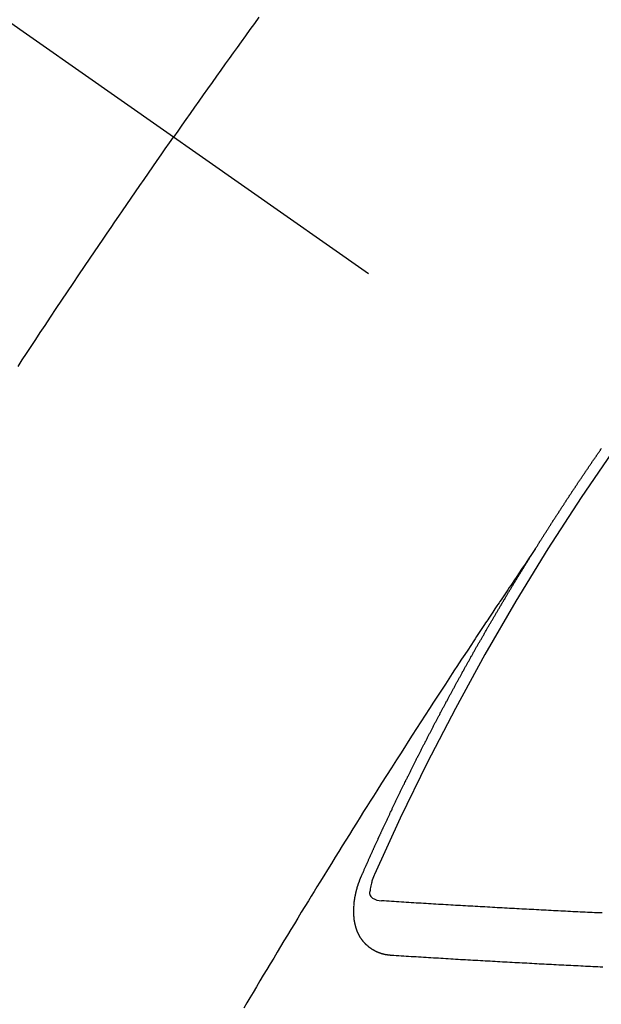
# Model space of a CAD drawing. Extents: x 27948 to 54421, y -13 to 8857.
# Drawn here: x 31611 to 31618, y 6960 to 6972 of the extents above; entities that cross this region are included whole.
import ezdxf

# ---------------------------------------------------------------- set-up
doc = ezdxf.new("R2010")
doc.units = 0
doc.header["$LTSCALE"] = 50
doc.header["$MEASUREMENT"] = 0
doc.linetypes.add('CENTER2', pattern=[1.125, 0.75, -0.125, 0.125, -0.125])
doc.linetypes.add('HIDDEN', pattern=[0.375, 0.25, -0.125])
doc.layers.add('150-機器', color=8, linetype='CONTINUOUS')

# ---------------------------------------------------------------- blocks, each defined once
blk = doc.blocks.new('F402_H')
at = {"layer": '150-機器', "color": 13, "linetype": 'CENTER2'}
blk.add_line((0, 0), (244.018, -170.863), dxfattribs=at)
at = {"layer": '150-機器', "color": 13, "linetype": 'HIDDEN'}
for points in [[(213.676, -147.404), (213.621, -147.48), (213.566, -147.556), (213.511, -147.632), (213.457, -147.708), (213.408, -147.776), (213.359, -147.843), (213.311, -147.911), (213.262, -147.978), (213.208, -148.055), (213.153, -148.132), (213.099, -148.208), (213.044, -148.285), (212.99, -148.361), (212.936, -148.438), (212.882, -148.514), (212.828, -148.591), (212.777, -148.663), (212.726, -148.736), (212.675, -148.809), (212.624, -148.881)], [(210.706, -151.71), (210.757, -151.631), (210.808, -151.553), (210.866, -151.466), (210.923, -151.379), (210.98, -151.292), (211.038, -151.206), (211.107, -151.102), (211.177, -150.998), (211.246, -150.894), (211.316, -150.79), (211.385, -150.686), (211.455, -150.582), (211.525, -150.478), (211.595, -150.375), (211.648, -150.297), (211.701, -150.22), (211.754, -150.142), (211.806, -150.065), (211.853, -149.996), (211.9, -149.927), (211.947, -149.858), (211.994, -149.79), (212.047, -149.712), (212.101, -149.635), (212.154, -149.557), (212.207, -149.48), (212.261, -149.403), (212.314, -149.326), (212.367, -149.248), (212.421, -149.171), (212.472, -149.099), (212.522, -149.026), (212.573, -148.954), (212.624, -148.881)], [(217.087, -153.962), (217.091, -153.956), (217.095, -153.95), (217.097, -153.945), (217.101, -153.939), (217.105, -153.933), (217.109, -153.927), (217.112, -153.922), (217.116, -153.916), (217.119, -153.91), (217.123, -153.905), (217.127, -153.9), (217.13, -153.893), (217.133, -153.888), (217.137, -153.883), (217.14, -153.876), (217.144, -153.871), (217.148, -153.866), (217.151, -153.859), (217.155, -153.854), (217.159, -153.849), (217.162, -153.842), (217.166, -153.837), (217.169, -153.832), (217.172, -153.826), (217.176, -153.82), (217.18, -153.815), (217.183, -153.809), (217.187, -153.803), (217.19, -153.798), (217.194, -153.792), (217.198, -153.786), (217.201, -153.781), (217.204, -153.775), (217.208, -153.769), (217.212, -153.763), (217.215, -153.758), (217.219, -153.752), (217.223, -153.746), (217.226, -153.742), (217.229, -153.735), (217.233, -153.73), (217.237, -153.725), (217.24, -153.718), (217.244, -153.713), (217.248, -153.707), (217.252, -153.702), (217.255, -153.696), (217.259, -153.69), (217.262, -153.685), (217.265, -153.679), (217.269, -153.673), (217.273, -153.668), (217.277, -153.662), (217.28, -153.656), (217.283, -153.651), (217.287, -153.646), (217.291, -153.639), (217.295, -153.634), (217.298, -153.629), (217.302, -153.623), (217.305, -153.617), (217.309, -153.612), (217.313, -153.606), (217.317, -153.6), (217.319, -153.595), (217.323, -153.589), (217.327, -153.583), (217.331, -153.578), (217.334, -153.572), (217.338, -153.566), (217.342, -153.561), (217.345, -153.556), (217.349, -153.55), (217.353, -153.544), (217.357, -153.538), (217.36, -153.533), (217.363, -153.527), (217.367, -153.521), (217.371, -153.516), (217.375, -153.511), (217.378, -153.504), (217.381, -153.499), (217.385, -153.494), (217.389, -153.488), (217.392, -153.482), (217.396, -153.477), (217.4, -153.471), (217.404, -153.465), (217.407, -153.46), (217.41, -153.454), (217.414, -153.448), (217.418, -153.444), (217.422, -153.438), (217.425, -153.432), (217.429, -153.426), (217.433, -153.421), (217.437, -153.415), (217.441, -153.409), (217.443, -153.404), (217.447, -153.398), (217.451, -153.393), (217.455, -153.387), (217.459, -153.382), (217.462, -153.376), (217.466, -153.37), (217.469, -153.365), (217.473, -153.359), (217.477, -153.354), (217.48, -153.348), (217.484, -153.342), (217.488, -153.337), (217.492, -153.331), (217.495, -153.326), (217.499, -153.32), (217.503, -153.314), (217.506, -153.309), (217.51, -153.303), (217.514, -153.298), (217.518, -153.292), (217.521, -153.287), (217.525, -153.281), (217.529, -153.275), (217.532, -153.27), (217.536, -153.264), (217.539, -153.258), (217.543, -153.252), (217.547, -153.248), (217.551, -153.242), (217.555, -153.236), (217.558, -153.231), (217.561, -153.225), (217.565, -153.219), (217.569, -153.214), (217.573, -153.209), (217.577, -153.203), (217.581, -153.197), (217.584, -153.192), (217.587, -153.186), (217.591, -153.18), (217.595, -153.175), (217.599, -153.17), (217.603, -153.164), (217.607, -153.158), (217.609, -153.153), (217.613, -153.147), (217.617, -153.141), (217.621, -153.136), (217.625, -153.131), (217.629, -153.125), (217.633, -153.119), (217.636, -153.114), (217.639, -153.108), (217.643, -153.102), (217.647, -153.097), (217.651, -153.092), (217.655, -153.086), (217.659, -153.08), (217.662, -153.075), (217.666, -153.07), (217.67, -153.063), (217.673, -153.058), (217.677, -153.053), (217.681, -153.047), (217.685, -153.041), (217.688, -153.036), (217.692, -153.031), (217.696, -153.025), (217.7, -153.02), (217.703, -153.014), (217.707, -153.008), (217.711, -153.002), (217.714, -152.997), (217.719, -152.992), (217.723, -152.986), (217.726, -152.981), (217.73, -152.975), (217.734, -152.97), (217.737, -152.965), (217.741, -152.958), (217.745, -152.953), (217.749, -152.947), (217.752, -152.942), (217.756, -152.936), (217.76, -152.931), (217.763, -152.926), (217.767, -152.92), (217.771, -152.914), (217.775, -152.909), (217.779, -152.904), (217.783, -152.898), (217.786, -152.892), (217.79, -152.887), (217.794, -152.881), (217.798, -152.875), (217.802, -152.87), (217.805, -152.865), (217.809, -152.859), (217.813, -152.853), (217.816, -152.848), (217.82, -152.843), (217.824, -152.837), (217.828, -152.831), (217.832, -152.826), (217.836, -152.821), (217.84, -152.815), (217.843, -152.81), (217.847, -152.804), (217.85, -152.798), (217.854, -152.792), (217.858, -152.787), (217.862, -152.782), (217.866, -152.776), (217.869, -152.771), (217.873, -152.765), (217.877, -152.76), (217.881, -152.754), (217.885, -152.749), (217.889, -152.743), (217.893, -152.737), (217.897, -152.732), (217.9, -152.727), (217.904, -152.721)], [(217.091, -153.956), (217.048, -154.02), (217.004, -154.085), (216.961, -154.149), (216.918, -154.213), (216.888, -154.257), (216.859, -154.301), (216.829, -154.345), (216.8, -154.389), (216.783, -154.414), (216.766, -154.439), (216.749, -154.465), (216.732, -154.49), (216.715, -154.515), (216.698, -154.54), (216.681, -154.565), (216.664, -154.59), (216.651, -154.609), (216.639, -154.628), (216.626, -154.646), (216.614, -154.665), (216.588, -154.703), (216.563, -154.741), (216.538, -154.779), (216.512, -154.817), (216.5, -154.836), (216.487, -154.855), (216.474, -154.874), (216.462, -154.893), (216.445, -154.918), (216.428, -154.943), (216.412, -154.968), (216.395, -154.993), (216.378, -155.019), (216.362, -155.044), (216.345, -155.07), (216.328, -155.095), (216.291, -155.152), (216.253, -155.209), (216.216, -155.265), (216.178, -155.322), (216.149, -155.366), (216.12, -155.411), (216.091, -155.455), (216.062, -155.499), (216.041, -155.532), (216.02, -155.564), (215.998, -155.597), (215.977, -155.629), (215.928, -155.704), (215.879, -155.779), (215.83, -155.854), (215.782, -155.93), (215.728, -156.012), (215.675, -156.095), (215.622, -156.178), (215.569, -156.26), (215.52, -156.337), (215.471, -156.413), (215.422, -156.489), (215.373, -156.565), (215.312, -156.661), (215.251, -156.756), (215.19, -156.852), (215.13, -156.948), (215.09, -157.012), (215.049, -157.075), (215.009, -157.139), (214.969, -157.203), (214.925, -157.273), (214.881, -157.344), (214.837, -157.414), (214.793, -157.484), (214.749, -157.554), (214.706, -157.625), (214.662, -157.695), (214.618, -157.766), (214.571, -157.842), (214.523, -157.919), (214.476, -157.996), (214.429, -158.073), (214.393, -158.13), (214.358, -158.188), (214.322, -158.245), (214.287, -158.303), (214.244, -158.374), (214.2, -158.444), (214.157, -158.515), (214.115, -158.586), (214.072, -158.656), (214.029, -158.727), (213.986, -158.797), (213.944, -158.868), (213.901, -158.938), (213.859, -159.009), (213.816, -159.08), (213.774, -159.15), (213.731, -159.221), (213.689, -159.292), (213.647, -159.363), (213.605, -159.434), (213.566, -159.498), (213.528, -159.563), (213.49, -159.627)], [(214.943, -157.995), (214.948, -157.985), (214.951, -157.977), (214.955, -157.968), (214.958, -157.96), (214.962, -157.952), (214.967, -157.943), (214.97, -157.934), (214.974, -157.926), (214.977, -157.917), (214.981, -157.909), (214.985, -157.9), (214.989, -157.891), (214.993, -157.883), (214.996, -157.874), (215, -157.866), (215.004, -157.857), (215.008, -157.849), (215.011, -157.84), (215.015, -157.832), (215.019, -157.822), (215.023, -157.814), (215.027, -157.806), (215.03, -157.797), (215.034, -157.789), (215.039, -157.78), (215.042, -157.772), (215.046, -157.763), (215.049, -157.755), (215.053, -157.745), (215.058, -157.737), (215.061, -157.729), (215.065, -157.72), (215.068, -157.712), (215.073, -157.703), (215.077, -157.695), (215.08, -157.686), (215.084, -157.678), (215.089, -157.669), (215.092, -157.66), (215.096, -157.652), (215.1, -157.644), (215.104, -157.635), (215.108, -157.626), (215.111, -157.618), (215.116, -157.61), (215.12, -157.601), (215.123, -157.592), (215.127, -157.584), (215.132, -157.575), (215.135, -157.566), (215.139, -157.558), (215.143, -157.55), (215.147, -157.541), (215.15, -157.532), (215.155, -157.524), (215.158, -157.516), (215.162, -157.506), (215.167, -157.498), (215.17, -157.49), (215.174, -157.481), (215.179, -157.473), (215.182, -157.464), (215.186, -157.456), (215.191, -157.447), (215.194, -157.438), (215.198, -157.43), (215.203, -157.421), (215.206, -157.413), (215.21, -157.404), (215.214, -157.396), (215.218, -157.387), (215.222, -157.378), (215.226, -157.371), (215.23, -157.361), (215.234, -157.353), (215.238, -157.345), (215.242, -157.335), (215.246, -157.328), (215.25, -157.319), (215.253, -157.311), (215.258, -157.302), (215.262, -157.293), (215.266, -157.285), (215.27, -157.276), (215.274, -157.268), (215.278, -157.26), (215.282, -157.25), (215.286, -157.242), (215.29, -157.234), (215.294, -157.225), (215.298, -157.217), (215.302, -157.208), (215.307, -157.199), (215.31, -157.191), (215.315, -157.183), (215.319, -157.174), (215.322, -157.165), (215.326, -157.157), (215.331, -157.148), (215.335, -157.14), (215.338, -157.132), (215.343, -157.123), (215.347, -157.114), (215.35, -157.106), (215.355, -157.097), (215.359, -157.089), (215.363, -157.081), (215.367, -157.071), (215.371, -157.063), (215.375, -157.055), (215.38, -157.046), (215.383, -157.038), (215.388, -157.029), (215.392, -157.02), (215.396, -157.013), (215.4, -157.003), (215.405, -156.995), (215.408, -156.987), (215.413, -156.978), (215.417, -156.97), (215.421, -156.962), (215.425, -156.952), (215.429, -156.944), (215.433, -156.935), (215.438, -156.927), (215.441, -156.919), (215.446, -156.91), (215.45, -156.901), (215.454, -156.893), (215.458, -156.884), (215.462, -156.876), (215.466, -156.867), (215.471, -156.859), (215.474, -156.851), (215.479, -156.842), (215.483, -156.833), (215.488, -156.825), (215.491, -156.816), (215.495, -156.808), (215.5, -156.799), (215.504, -156.791), (215.509, -156.782), (215.512, -156.774), (215.517, -156.766), (215.521, -156.756), (215.525, -156.748), (215.529, -156.739), (215.533, -156.731), (215.538, -156.723), (215.542, -156.714), (215.546, -156.706), (215.55, -156.697), (215.555, -156.689), (215.559, -156.681), (215.563, -156.672), (215.567, -156.664), (215.571, -156.654), (215.576, -156.646), (215.58, -156.638), (215.584, -156.629), (215.589, -156.621), (215.593, -156.612), (215.597, -156.604), (215.602, -156.595), (215.605, -156.587), (215.61, -156.579), (215.614, -156.57), (215.618, -156.562), (215.623, -156.553), (215.627, -156.544), (215.631, -156.536), (215.636, -156.528), (215.639, -156.519), (215.644, -156.51), (215.649, -156.503), (215.653, -156.493), (215.657, -156.485), (215.662, -156.477), (215.665, -156.468), (215.67, -156.459), (215.675, -156.451), (215.678, -156.443), (215.683, -156.434), (215.687, -156.426), (215.691, -156.417), (215.696, -156.409), (215.701, -156.4), (215.704, -156.392), (215.709, -156.383), (215.713, -156.375), (215.718, -156.366), (215.722, -156.358), (215.726, -156.35), (215.73, -156.341), (215.735, -156.333), (215.74, -156.324), (215.744, -156.316), (215.748, -156.307), (215.752, -156.299), (215.757, -156.29), (215.761, -156.282), (215.766, -156.273), (215.77, -156.265), (215.775, -156.256), (215.778, -156.248), (215.783, -156.239), (215.788, -156.231), (215.792, -156.223), (215.796, -156.214), (215.8, -156.206), (215.805, -156.197), (215.81, -156.189), (215.814, -156.18), (215.818, -156.172), (215.823, -156.163), (215.827, -156.155), (215.831, -156.146), (215.836, -156.138), (215.841, -156.129), (215.845, -156.121), (215.849, -156.112), (215.853, -156.104), (215.858, -156.095), (215.863, -156.087), (215.867, -156.079), (215.871, -156.07), (215.876, -156.061), (215.88, -156.054), (215.885, -156.045), (215.889, -156.037), (215.893, -156.028), (215.898, -156.02), (215.903, -156.011), (215.907, -156.003), (215.912, -155.994), (215.915, -155.986), (215.92, -155.977), (215.925, -155.969), (215.93, -155.96), (215.934, -155.952), (215.939, -155.944), (215.942, -155.935), (215.947, -155.926), (215.952, -155.918), (215.957, -155.91), (215.961, -155.902), (215.966, -155.893), (215.97, -155.884), (215.974, -155.876), (215.979, -155.867), (215.983, -155.859), (215.988, -155.85), (215.993, -155.842), (215.998, -155.834), (216.002, -155.826), (216.006, -155.817), (216.01, -155.809), (216.015, -155.8), (216.02, -155.792), (216.024, -155.783), (216.029, -155.775), (216.034, -155.767), (216.038, -155.759), (216.043, -155.75), (216.047, -155.741), (216.051, -155.733), (216.056, -155.724), (216.061, -155.716), (216.065, -155.707), (216.07, -155.699), (216.075, -155.691), (216.079, -155.683), (216.084, -155.674), (216.088, -155.666), (216.093, -155.657), (216.098, -155.648), (216.102, -155.64), (216.106, -155.631), (216.111, -155.623), (216.116, -155.615), (216.12, -155.607), (216.125, -155.598), (216.129, -155.59), (216.134, -155.581), (216.139, -155.572), (216.143, -155.565), (216.148, -155.556), (216.153, -155.548), (216.158, -155.539), (216.162, -155.531), (216.167, -155.522), (216.171, -155.515), (216.176, -155.506), (216.181, -155.497), (216.185, -155.489), (216.19, -155.48), (216.194, -155.472), (216.199, -155.464), (216.204, -155.456), (216.209, -155.447), (216.214, -155.438), (216.218, -155.43), (216.223, -155.422), (216.227, -155.414), (216.232, -155.405), (216.236, -155.397), (216.241, -155.388), (216.246, -155.38), (216.25, -155.372), (216.255, -155.363), (216.26, -155.355), (216.265, -155.346), (216.269, -155.338), (216.274, -155.33), (216.279, -155.321), (216.283, -155.313), (216.288, -155.304), (216.292, -155.296), (216.297, -155.287), (216.302, -155.279), (216.306, -155.271), (216.312, -155.263), (216.317, -155.255), (216.321, -155.246), (216.326, -155.237), (216.331, -155.229), (216.336, -155.221), (216.34, -155.213), (216.345, -155.204), (216.35, -155.195), (216.354, -155.187), (216.359, -155.179), (216.363, -155.171), (216.369, -155.162), (216.374, -155.154), (216.378, -155.146), (216.383, -155.137), (216.387, -155.129), (216.392, -155.12), (216.397, -155.112), (216.402, -155.104), (216.406, -155.095), (216.412, -155.088), (216.417, -155.079), (216.421, -155.07), (216.426, -155.062), (216.431, -155.053), (216.435, -155.046), (216.44, -155.037), (216.446, -155.029), (216.45, -155.021), (216.455, -155.012), (216.46, -155.003), (216.464, -154.995), (216.469, -154.987), (216.473, -154.979), (216.479, -154.97), (216.484, -154.962), (216.488, -154.954), (216.493, -154.945), (216.498, -154.937), (216.502, -154.928), (216.508, -154.92), (216.512, -154.912), (216.517, -154.904), (216.522, -154.895), (216.527, -154.887), (216.532, -154.879), (216.537, -154.871), (216.542, -154.862), (216.546, -154.853), (216.551, -154.845), (216.557, -154.837), (216.561, -154.828), (216.566, -154.82), (216.571, -154.812), (216.576, -154.804), (216.581, -154.796), (216.586, -154.787), (216.59, -154.779), (216.595, -154.77), (216.601, -154.762), (216.605, -154.754), (216.61, -154.745), (216.615, -154.737), (216.62, -154.729), (216.625, -154.721), (216.63, -154.712), (216.634, -154.704), (216.64, -154.696), (216.644, -154.688), (216.649, -154.679), (216.654, -154.67), (216.659, -154.663), (216.664, -154.654), (216.669, -154.645), (216.674, -154.638), (216.679, -154.629), (216.684, -154.621), (216.688, -154.613), (216.694, -154.605), (216.699, -154.596), (216.703, -154.588), (216.709, -154.58), (216.714, -154.571), (216.718, -154.563), (216.723, -154.554), (216.728, -154.547), (216.733, -154.538), (216.738, -154.529), (216.743, -154.522), (216.748, -154.513), (216.753, -154.505), (216.758, -154.497), (216.763, -154.489), (216.768, -154.48), (216.773, -154.472), (216.778, -154.464), (216.783, -154.455), (216.788, -154.448), (216.793, -154.439), (216.798, -154.43), (216.803, -154.423), (216.808, -154.414), (216.813, -154.405), (216.818, -154.398), (216.823, -154.389), (216.828, -154.381), (216.833, -154.373), (216.838, -154.364), (216.843, -154.356), (216.848, -154.348), (216.853, -154.34), (216.858, -154.331), (216.863, -154.323), (216.868, -154.315), (216.873, -154.307), (216.878, -154.299), (216.883, -154.29), (216.888, -154.282), (216.893, -154.274), (216.898, -154.266), (216.904, -154.257), (216.908, -154.25), (216.913, -154.241), (216.919, -154.233), (216.923, -154.225), (216.929, -154.216), (216.934, -154.208), (216.94, -154.2), (216.944, -154.192), (216.949, -154.183), (216.955, -154.175), (216.959, -154.167), (216.965, -154.159), (216.97, -154.15), (216.975, -154.143), (216.98, -154.134), (216.985, -154.126), (216.99, -154.118), (216.995, -154.11), (217, -154.101), (217.005, -154.093), (217.01, -154.085), (217.015, -154.076), (217.02, -154.069), (217.025, -154.06), (217.031, -154.052), (217.036, -154.043), (217.041, -154.036), (217.046, -154.027), (217.052, -154.019), (217.056, -154.011), (217.062, -154.003), (217.067, -153.994), (217.072, -153.987), (217.077, -153.978), (217.082, -153.97), (217.087, -153.962)], [(215.31, -158.977), (215.308, -158.977), (215.306, -158.976), (215.303, -158.976), (215.301, -158.976), (215.298, -158.976), (215.295, -158.975), (215.293, -158.975), (215.291, -158.975), (215.288, -158.975), (215.286, -158.975), (215.284, -158.974), (215.281, -158.974), (215.279, -158.973), (215.276, -158.973), (215.274, -158.973), (215.271, -158.973), (215.269, -158.973), (215.266, -158.972), (215.264, -158.971), (215.262, -158.971), (215.26, -158.971), (215.257, -158.971), (215.255, -158.97), (215.252, -158.969), (215.249, -158.97), (215.247, -158.969), (215.245, -158.969), (215.243, -158.969), (215.24, -158.968), (215.237, -158.968), (215.235, -158.967), (215.233, -158.967), (215.231, -158.966), (215.229, -158.965), (215.226, -158.965), (215.224, -158.964), (215.222, -158.964), (215.22, -158.964), (215.217, -158.963), (215.214, -158.962), (215.213, -158.961), (215.211, -158.961), (215.208, -158.961), (215.205, -158.96), (215.203, -158.959), (215.201, -158.958), (215.199, -158.958), (215.197, -158.958), (215.194, -158.957), (215.192, -158.955), (215.19, -158.955), (215.188, -158.955), (215.185, -158.954), (215.183, -158.953), (215.181, -158.952), (215.179, -158.952), (215.176, -158.95), (215.174, -158.95), (215.173, -158.949), (215.17, -158.949), (215.167, -158.948), (215.166, -158.947), (215.164, -158.946), (215.162, -158.945), (215.159, -158.944), (215.157, -158.944), (215.155, -158.943), (215.153, -158.942), (215.15, -158.941), (215.148, -158.94), (215.147, -158.939), (215.144, -158.939), (215.142, -158.937), (215.14, -158.937), (215.138, -158.936), (215.136, -158.935), (215.133, -158.934), (215.132, -158.933), (215.13, -158.932), (215.128, -158.931), (215.125, -158.93), (215.123, -158.929), (215.122, -158.928), (215.119, -158.928), (215.117, -158.926), (215.115, -158.925), (215.113, -158.924), (215.111, -158.923), (215.109, -158.921), (215.107, -158.921), (215.105, -158.92), (215.104, -158.919), (215.101, -158.917), (215.099, -158.917), (215.097, -158.916), (215.096, -158.915), (215.093, -158.913), (215.091, -158.912), (215.089, -158.911), (215.088, -158.91), (215.085, -158.908), (215.084, -158.907), (215.082, -158.906), (215.08, -158.906), (215.077, -158.904), (215.076, -158.903), (215.074, -158.902), (215.072, -158.901), (215.07, -158.899), (215.068, -158.898), (215.067, -158.897), (215.064, -158.895), (215.063, -158.894), (215.061, -158.893), (215.059, -158.892), (215.057, -158.89), (215.055, -158.889), (215.054, -158.888), (215.052, -158.886), (215.05, -158.885), (215.048, -158.884), (215.046, -158.882), (215.045, -158.881), (215.042, -158.88), (215.041, -158.878), (215.039, -158.877), (215.037, -158.876), (215.035, -158.874), (215.034, -158.872), (215.032, -158.871), (215.031, -158.87), (215.028, -158.868), (215.026, -158.867), (215.025, -158.865), (215.024, -158.864), (215.021, -158.862), (215.02, -158.861), (215.018, -158.86), (215.017, -158.858), (215.015, -158.856), (215.013, -158.855), (215.011, -158.854), (215.01, -158.852), (215.008, -158.851), (215.006, -158.849), (215.005, -158.847), (215.003, -158.846), (215.001, -158.845), (215, -158.843), (214.998, -158.841), (214.997, -158.84), (214.995, -158.838), (214.993, -158.837), (214.992, -158.835), (214.99, -158.834), (214.989, -158.832), (214.987, -158.83), (214.986, -158.828), (214.984, -158.827), (214.983, -158.826), (214.981, -158.823), (214.979, -158.822), (214.978, -158.82), (214.976, -158.819), (214.975, -158.817), (214.973, -158.814), (214.972, -158.813), (214.971, -158.811), (214.969, -158.81), (214.967, -158.808), (214.966, -158.806), (214.965, -158.804), (214.963, -158.802), (214.962, -158.801), (214.96, -158.799), (214.959, -158.797), (214.957, -158.796), (214.956, -158.794), (214.955, -158.792), (214.953, -158.79), (214.952, -158.788), (214.951, -158.786), (214.949, -158.784), (214.948, -158.783), (214.947, -158.781), (214.945, -158.779), (214.944, -158.777), (214.942, -158.775), (214.941, -158.773), (214.94, -158.772), (214.938, -158.769), (214.937, -158.767), (214.936, -158.765), (214.934, -158.764), (214.933, -158.762), (214.932, -158.76), (214.93, -158.757), (214.929, -158.755), (214.928, -158.754), (214.927, -158.752), (214.926, -158.75), (214.925, -158.748), (214.924, -158.746), (214.922, -158.743), (214.921, -158.741), (214.92, -158.739), (214.919, -158.737), (214.918, -158.735), (214.917, -158.733), (214.916, -158.731), (214.915, -158.729), (214.913, -158.727), (214.912, -158.725), (214.911, -158.723), (214.91, -158.721), (214.909, -158.719), (214.908, -158.717), (214.907, -158.714), (214.906, -158.712), (214.905, -158.71), (214.904, -158.708), (214.902, -158.706), (214.901, -158.704), (214.9, -158.701), (214.899, -158.699), (214.898, -158.697), (214.897, -158.695), (214.897, -158.692), (214.896, -158.691), (214.895, -158.689), (214.894, -158.687), (214.893, -158.684), (214.892, -158.682), (214.891, -158.68), (214.891, -158.677), (214.889, -158.675), (214.888, -158.673), (214.887, -158.67), (214.886, -158.668), (214.886, -158.665), (214.884, -158.663), (214.883, -158.661), (214.883, -158.658), (214.882, -158.656), (214.881, -158.654), (214.88, -158.652), (214.88, -158.649), (214.879, -158.647), (214.878, -158.644), (214.877, -158.642), (214.877, -158.639), (214.876, -158.638), (214.875, -158.635), (214.874, -158.633), (214.874, -158.631), (214.873, -158.629), (214.873, -158.626), (214.872, -158.624), (214.871, -158.621), (214.871, -158.618), (214.87, -158.616), (214.869, -158.614), (214.869, -158.611), (214.868, -158.609), (214.867, -158.606), (214.867, -158.603), (214.866, -158.601), (214.865, -158.599), (214.865, -158.596), (214.864, -158.594), (214.864, -158.592), (214.863, -158.589), (214.863, -158.586), (214.862, -158.584), (214.861, -158.581), (214.861, -158.579), (214.86, -158.576), (214.859, -158.574), (214.86, -158.572), (214.859, -158.569), (214.859, -158.566), (214.858, -158.563), (214.858, -158.56), (214.857, -158.558), (214.856, -158.556), (214.857, -158.554), (214.856, -158.551), (214.856, -158.548), (214.855, -158.545), (214.855, -158.542), (214.854, -158.54), (214.854, -158.537), (214.854, -158.535), (214.853, -158.532), (214.853, -158.529), (214.852, -158.526), (214.853, -158.524), (214.852, -158.521), (214.852, -158.519), (214.851, -158.516), (214.852, -158.514), (214.851, -158.511), (214.851, -158.508), (214.85, -158.505), (214.85, -158.503), (214.85, -158.5), (214.85, -158.497), (214.849, -158.495), (214.849, -158.492), (214.849, -158.49), (214.848, -158.487), (214.849, -158.485), (214.849, -158.481), (214.848, -158.478), (214.848, -158.476), (214.848, -158.473), (214.848, -158.471), (214.847, -158.468), (214.848, -158.465), (214.848, -158.462), (214.847, -158.459), (214.847, -158.457), (214.847, -158.454), (214.847, -158.451), (214.847, -158.448), (214.847, -158.446), (214.846, -158.443), (214.847, -158.44), (214.847, -158.437), (214.847, -158.435), (214.847, -158.432), (214.847, -158.428), (214.847, -158.426), (214.846, -158.424), (214.847, -158.42), (214.847, -158.418), (214.846, -158.415), (214.847, -158.412), (214.847, -158.409), (214.847, -158.407), (214.847, -158.403), (214.848, -158.401), (214.847, -158.398), (214.847, -158.395), (214.847, -158.393), (214.848, -158.389), (214.848, -158.387), (214.847, -158.384), (214.848, -158.381), (214.848, -158.378), (214.849, -158.375), (214.848, -158.372), (214.849, -158.369), (214.849, -158.367), (214.85, -158.364), (214.849, -158.361), (214.85, -158.358), (214.849, -158.355), (214.85, -158.352), (214.851, -158.35), (214.851, -158.346), (214.851, -158.344), (214.851, -158.34), (214.851, -158.338), (214.852, -158.335), (214.852, -158.332), (214.852, -158.329), (214.853, -158.326), (214.853, -158.324), (214.853, -158.32), (214.854, -158.318), (214.854, -158.314), (214.854, -158.312), (214.855, -158.309), (214.855, -158.305), (214.855, -158.303), (214.856, -158.3), (214.856, -158.296), (214.857, -158.294), (214.858, -158.291), (214.858, -158.288), (214.858, -158.285), (214.859, -158.282), (214.859, -158.279), (214.859, -158.277), (214.86, -158.274), (214.86, -158.27), (214.861, -158.268), (214.861, -158.265), (214.862, -158.262), (214.862, -158.258), (214.863, -158.256), (214.864, -158.253), (214.864, -158.249), (214.865, -158.246), (214.865, -158.244), (214.866, -158.241), (214.867, -158.238), (214.867, -158.234), (214.868, -158.231), (214.868, -158.229), (214.869, -158.226), (214.869, -158.223), (214.87, -158.22), (214.871, -158.217), (214.871, -158.214), (214.872, -158.211), (214.873, -158.208), (214.873, -158.205), (214.874, -158.202), (214.875, -158.199), (214.876, -158.196), (214.876, -158.193), (214.877, -158.19), (214.878, -158.187), (214.878, -158.184), (214.879, -158.181), (214.88, -158.178), (214.881, -158.175), (214.882, -158.172), (214.882, -158.169), (214.883, -158.166), (214.884, -158.163), (214.885, -158.16), (214.886, -158.157), (214.886, -158.154), (214.887, -158.151), (214.888, -158.148), (214.889, -158.145), (214.89, -158.142), (214.891, -158.139), (214.891, -158.136), (214.892, -158.133), (214.893, -158.13), (214.895, -158.127), (214.895, -158.124), (214.896, -158.121), (214.897, -158.118), (214.898, -158.115), (214.899, -158.112), (214.9, -158.109), (214.901, -158.106), (214.902, -158.103), (214.903, -158.1), (214.903, -158.097), (214.905, -158.093), (214.906, -158.09), (214.907, -158.087), (214.908, -158.085), (214.909, -158.082), (214.91, -158.079), (214.911, -158.076), (214.912, -158.073), (214.913, -158.069), (214.915, -158.067), (214.916, -158.063), (214.917, -158.06), (214.918, -158.057), (214.919, -158.054), (214.921, -158.052), (214.921, -158.049), (214.922, -158.046), (214.924, -158.042), (214.926, -158.039), (214.926, -158.036), (214.927, -158.033), (214.928, -158.03), (214.93, -158.028), (214.931, -158.024), (214.932, -158.021), (214.933, -158.018), (214.935, -158.015), (214.936, -158.012), (214.937, -158.009), (214.938, -158.006), (214.94, -158.003), (214.941, -158), (214.942, -157.997), (214.943, -157.995)], [(215.106, -157.969), (215.098, -157.988), (215.091, -158.008), (215.083, -158.028), (215.076, -158.049), (215.072, -158.061), (215.068, -158.074), (215.064, -158.087), (215.061, -158.1), (215.057, -158.119), (215.054, -158.137), (215.051, -158.157), (215.048, -158.176), (215.045, -158.189), (215.043, -158.201), (215.043, -158.213), (215.044, -158.225), (215.049, -158.238), (215.058, -158.249), (215.068, -158.26), (215.08, -158.269), (215.106, -158.283), (215.133, -158.293), (215.162, -158.299), (215.191, -158.303)], [(217.91, -158.453), (217.88, -158.452), (217.85, -158.45), (217.819, -158.45), (217.79, -158.449), (217.759, -158.447), (217.73, -158.446), (217.7, -158.444), (217.67, -158.443), (217.64, -158.441), (217.61, -158.44), (217.58, -158.438), (217.55, -158.437), (217.52, -158.435), (217.49, -158.434), (217.46, -158.432), (217.43, -158.431), (217.4, -158.429), (217.37, -158.428), (217.341, -158.426), (217.31, -158.425), (217.281, -158.423), (217.25, -158.421), (217.22, -158.42), (217.19, -158.418), (217.16, -158.417), (217.13, -158.415), (217.1, -158.414), (217.069, -158.412), (217.04, -158.411), (217.009, -158.409), (216.98, -158.408), (216.949, -158.406), (216.919, -158.404), (216.889, -158.403), (216.859, -158.401), (216.829, -158.399), (216.799, -158.398), (216.769, -158.396), (216.738, -158.394), (216.708, -158.392), (216.678, -158.391), (216.648, -158.389), (216.618, -158.388), (216.587, -158.386), (216.558, -158.385), (216.527, -158.383), (216.497, -158.381), (216.466, -158.379), (216.436, -158.377), (216.406, -158.376), (216.376, -158.374), (216.346, -158.373), (216.315, -158.371), (216.285, -158.369), (216.254, -158.367), (216.225, -158.366), (216.194, -158.364), (216.164, -158.362), (216.134, -158.361), (216.103, -158.359), (216.073, -158.357), (216.043, -158.355), (216.012, -158.353), (215.982, -158.352), (215.951, -158.35), (215.921, -158.348), (215.891, -158.347), (215.861, -158.345), (215.831, -158.343), (215.8, -158.341), (215.77, -158.339), (215.739, -158.338), (215.709, -158.336), (215.679, -158.334), (215.648, -158.332), (215.617, -158.33), (215.587, -158.328), (215.556, -158.326), (215.526, -158.324), (215.495, -158.323), (215.465, -158.321), (215.435, -158.319), (215.404, -158.317), (215.374, -158.315), (215.344, -158.313), (215.314, -158.311), (215.282, -158.309), (215.252, -158.307), (215.222, -158.305), (215.191, -158.303)], [(217.918, -159.122), (217.888, -159.12), (217.857, -159.119), (217.828, -159.118), (217.797, -159.116), (217.768, -159.115), (217.737, -159.113), (217.708, -159.112), (217.677, -159.11), (217.648, -159.109), (217.617, -159.107), (217.587, -159.105), (217.557, -159.104), (217.527, -159.102), (217.497, -159.101), (217.467, -159.099), (217.437, -159.098), (217.407, -159.097), (217.376, -159.095), (217.346, -159.094), (217.316, -159.092), (217.286, -159.09), (217.255, -159.089), (217.226, -159.087), (217.195, -159.086), (217.165, -159.084), (217.135, -159.083), (217.105, -159.081), (217.075, -159.079), (217.044, -159.077), (217.015, -159.076), (216.984, -159.074), (216.954, -159.072), (216.923, -159.071), (216.893, -159.07), (216.863, -159.068), (216.833, -159.067), (216.802, -159.065), (216.772, -159.063), (216.741, -159.061), (216.712, -159.06), (216.681, -159.058), (216.651, -159.056), (216.621, -159.055), (216.59, -159.053), (216.56, -159.051), (216.529, -159.049), (216.499, -159.047), (216.469, -159.046), (216.439, -159.044), (216.409, -159.042), (216.378, -159.041), (216.348, -159.039), (216.317, -159.038), (216.286, -159.036), (216.256, -159.034), (216.226, -159.032), (216.195, -159.031), (216.165, -159.029), (216.135, -159.027), (216.104, -159.025), (216.074, -159.023), (216.043, -159.022), (216.013, -159.02), (215.983, -159.018), (215.952, -159.016), (215.922, -159.014), (215.891, -159.012), (215.86, -159.01), (215.83, -159.009), (215.799, -159.007), (215.769, -159.005), (215.739, -159.003), (215.708, -159.001), (215.678, -158.999), (215.647, -158.997), (215.616, -158.995), (215.585, -158.994), (215.555, -158.993), (215.524, -158.991), (215.494, -158.989), (215.463, -158.987), (215.432, -158.985), (215.402, -158.983), (215.372, -158.981), (215.34, -158.979), (215.31, -158.977)]]:
    blk.add_lwpolyline(points, dxfattribs=at)
blk.add_arc((243.713, -170.649), 31.291, 133.8895, 156.1104, dxfattribs=at)

msp = doc.modelspace()

# ---------------------------------------------------------------- block references
at = {"layer": '150-機器'}
msp.add_blockref('F402_H', (31400.021, 7119.342), dxfattribs=at)

doc.saveas('drawing.dxf')
